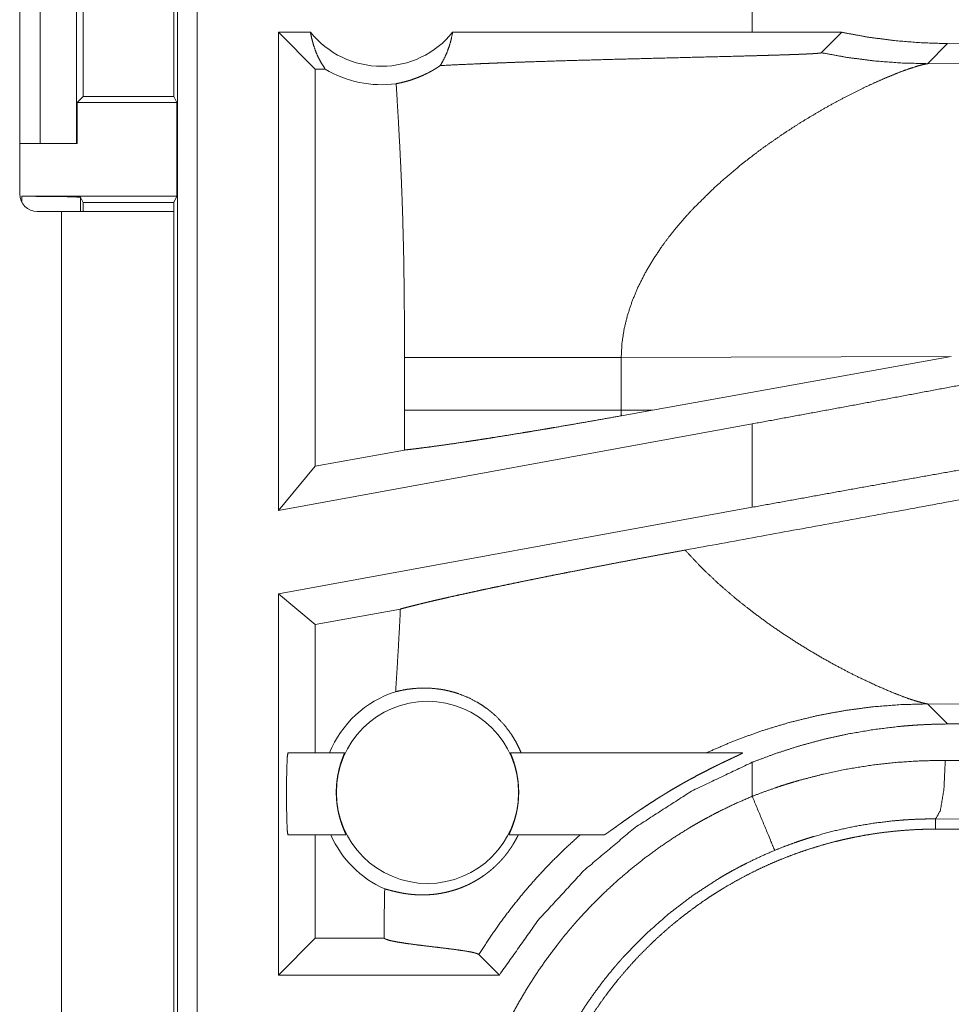
# Model space of a CAD drawing. Units: inches. Extents: x 16 to 145, y 5 to 131.
# Drawn here: x 28 to 29, y 26 to 27 of the extents above; entities that cross this region are included whole.
import ezdxf

# ---------------------------------------------------------------- set-up
doc = ezdxf.new("R2010")
doc.units = ezdxf.units.IN
doc.header["$MEASUREMENT"] = 0
doc.layers.add('Trimetric', color=7, linetype='Continuous', true_color=0xffffff)

msp = doc.modelspace()

# ---------------------------------------------------------------- linework, layer by layer
at = {"layer": 'Trimetric', "color": 18, "linetype": 'Continuous', "lineweight": 18}
for p, q in [((28.18461, 25.71776), (28.18461, 27.09725)), ((28.20125, 27.09934), (28.20125, 25.71985)), ((28.04995, 26.77234), (28.04995, 26.43634)), ((28.06748, 26.47935), (28.06748, 26.72935)), ((28.09854, 26.72935), (28.09854, 26.47935)), ((28.10397, 26.51939), (28.10397, 26.6893)), ((28.18156, 26.6893), (28.18156, 26.51939)), ((28.67482, 26.62632), (28.67482, 26.57434)), ((28.29798, 26.57434), (28.27065, 26.57434)), ((28.27065, 26.16623), (28.27065, 26.57434)), ((28.30207, 26.54292), (28.27065, 26.57434)), ((28.67482, 26.57434), (28.41924, 26.57434)), ((28.75114, 26.57424), (28.67482, 26.57434)), ((28.73372, 26.55682), (28.75114, 26.57424)), ((28.82434, 26.54749), (28.84147, 26.56462)), ((28.93364, 26.56392), (28.84147, 26.56462)), ((28.30207, 26.54292), (28.30207, 26.20393)), ((28.31045, 26.54292), (28.30207, 26.54292)), ((29.30124, 26.54894), (28.82434, 26.54749)), ((28.09891, 26.51433), (28.10397, 26.51939)), ((28.10397, 26.51939), (28.18156, 26.51939)), ((28.18409, 26.51433), (28.18156, 26.51939)), ((28.09891, 26.47935), (28.09891, 26.51433)), ((28.09891, 26.51433), (28.18409, 26.51433)), ((28.18409, 26.43433), (28.18409, 26.51433)), ((28.04995, 26.47935), (28.06748, 26.47935)), ((28.09854, 26.47935), (28.06748, 26.47935)), ((28.09854, 26.47935), (28.09891, 26.47935)), ((28.05179, 26.43433), (28.18409, 26.43433)), ((28.05179, 26.42915), (28.05179, 26.43433)), ((28.10397, 26.42909), (28.10179, 26.43347)), ((28.10179, 26.43347), (28.10179, 26.42134)), ((28.18147, 26.42909), (28.18409, 26.43433)), ((28.10397, 26.42909), (28.18147, 26.42909)), ((28.10397, 26.42134), (28.10397, 26.42909)), ((28.18147, 26.42909), (28.18147, 26.42134)), ((28.06495, 26.42134), (28.08547, 26.42134)), ((28.08547, 26.42134), (28.08547, 25.63684)), ((28.18147, 25.63684), (28.18147, 26.42134)), ((28.56306, 26.29677), (28.84461, 26.29763)), ((28.5898, 26.25183), (28.84461, 26.29763)), ((28.37818, 26.29677), (28.37818, 26.25191)), ((28.56306, 26.25191), (28.56306, 26.29677)), ((28.5898, 26.25183), (28.56306, 26.25191)), ((28.5898, 26.25183), (28.56317, 26.24704)), ((28.67482, 26.24014), (28.27065, 26.16623)), ((28.67482, 26.24014), (28.67482, 26.16898)), ((28.3781, 26.21783), (28.30207, 26.20393)), ((28.30207, 26.20393), (28.27065, 26.16623)), ((28.67482, 26.16898), (28.27065, 26.09507)), ((28.27065, 25.76985), (28.27065, 26.09507)), ((28.30207, 26.06887), (28.27065, 26.09507)), ((28.37468, 26.08214), (28.30207, 26.06887)), ((28.30207, 26.06887), (28.30207, 25.95934)), ((28.84147, 25.98407), (28.82434, 26.0012)), ((28.82434, 26.0012), (29.30124, 25.99974)), ((28.84147, 25.98407), (28.93364, 25.98477)), ((28.27874, 25.95934), (28.32696, 25.95934)), ((28.46862, 25.95934), (28.66636, 25.95934)), ((28.83949, 25.953), (28.93364, 25.95232)), ((28.67482, 25.95139), (28.67482, 25.92237)), ((28.9207, 25.90235), (28.83126, 25.90303)), ((28.83126, 25.90303), (28.83126, 25.89434)), ((34.60662, 25.89434), (28.83126, 25.89434)), ((28.3283, 25.88935), (28.27874, 25.88935)), ((28.30207, 25.88935), (28.30207, 25.80128)), ((28.54819, 25.88935), (28.46727, 25.88935)), ((28.36081, 25.80543), (28.36081, 25.80128)), ((28.30207, 25.80128), (28.27065, 25.76985)), ((28.36081, 25.80128), (28.30207, 25.80128)), ((28.36081, 25.80128), (28.36089, 25.8012)), ((28.44167, 25.78727), (28.45909, 25.76985)), ((28.45909, 25.76985), (28.27065, 25.76985))]:
    msp.add_line(p, q, dxfattribs=at)
msp.add_circle((28.39779, 25.92569), 0.07774, dxfattribs=at)
for centre, radius, start, end in [((28.35861, 26.623), 0.07774, 218.74397, 321.25603), ((28.35861, 26.623), 0.09345, 238.97684, 277.65738), ((28.06495, 26.43634), 0.015, 180, 270), ((28.39779, 25.92569), 0.09008, 107.54419, 158.06406), ((28.39779, 25.92569), 0.09008, 203.799, 246.11433)]:
    msp.add_arc(centre, radius, start, end, dxfattribs=at)
for points, knots in [([(28.29798, 26.57434), (28.29911, 26.56867), (28.30063, 26.56313), (28.30254, 26.55774), (28.30482, 26.55256), (28.30747, 26.5476), (28.31045, 26.54292)], [0, 0, 0.169662, 0.338378, 0.50596, 0.672212, 0.83696, 1, 1]), ([(28.4087, 26.54584), (28.41166, 26.55107), (28.41421, 26.55658), (28.41634, 26.56232), (28.41802, 26.56826), (28.41924, 26.57434)], [0, 0, 0.196474, 0.395007, 0.595266, 0.797029, 1, 1]), ([(28.84148, 26.56462), (28.81881, 26.56532), (28.7962, 26.56716), (28.77364, 26.57013), (28.75114, 26.57424)], [0, 0, 0.249272, 0.498599, 0.748638, 1, 1]), ([(28.4087, 26.54584), (28.42467, 26.54667), (28.4422, 26.54745), (28.44681, 26.54765), (28.4515, 26.54783), (28.45629, 26.54802), (28.46115, 26.54821), (28.47106, 26.54857), (28.4812, 26.54892), (28.50209, 26.54961), (28.52371, 26.55026), (28.54593, 26.55089), (28.56862, 26.5515), (28.59166, 26.55209), (28.61491, 26.55268), (28.63819, 26.55326), (28.66133, 26.55385), (28.67274, 26.55416), (28.68396, 26.55447), (28.68947, 26.55463), (28.69491, 26.55479), (28.70024, 26.55496), (28.70545, 26.55513), (28.708, 26.55522), (28.71051, 26.55531), (28.71297, 26.5554), (28.71536, 26.55549), (28.71768, 26.55559), (28.71991, 26.55568), (28.72206, 26.55579), (28.7241, 26.55589), (28.72508, 26.55594), (28.72602, 26.556), (28.72693, 26.55605), (28.72779, 26.5561), (28.72938, 26.55622), (28.73076, 26.55633), (28.73137, 26.55639), (28.73192, 26.55645), (28.73241, 26.55651), (28.73283, 26.55657), (28.73343, 26.55669), (28.73372, 26.55682)], [0, 0, 0.049164, 0.103121, 0.117305, 0.131758, 0.146471, 0.161423, 0.191908, 0.223102, 0.287387, 0.35388, 0.422211, 0.491991, 0.562851, 0.63435, 0.705969, 0.777109, 0.812199, 0.846719, 0.86368, 0.88039, 0.896801, 0.912833, 0.920674, 0.928395, 0.935946, 0.943297, 0.950439, 0.957321, 0.963933, 0.970216, 0.973223, 0.97613, 0.978917, 0.981565, 0.986461, 0.990739, 0.992619, 0.99432, 0.995833, 0.997128, 0.999028, 1, 1]), ([(28.73372, 26.55682), (28.75617, 26.55277), (28.7788, 26.54985), (28.80154, 26.54809), (28.82434, 26.54749)], [0, 0, 0.250038, 0.500028, 0.75004, 1, 1]), ([(28.37107, 26.53038), (28.37474, 26.53115), (28.37878, 26.53214), (28.38317, 26.53342), (28.38786, 26.53504), (28.39282, 26.53704), (28.39799, 26.53948), (28.39931, 26.54017), (28.40064, 26.54088), (28.40198, 26.54163), (28.40332, 26.54241), (28.40601, 26.54406), (28.4087, 26.54584)], [0, 0, 0.091537, 0.193244, 0.304717, 0.425788, 0.556273, 0.695865, 0.732197, 0.769111, 0.806527, 0.844455, 0.921405, 1, 1]), ([(28.7341, 26.50802), (28.74385, 26.51348), (28.75338, 26.51857), (28.76262, 26.52329), (28.77152, 26.52763), (28.78001, 26.53156), (28.78803, 26.53509), (28.79553, 26.5382), (28.80242, 26.54089)], [0, 0, 0.147295, 0.289639, 0.426379, 0.556811, 0.680115, 0.795622, 0.902541, 1, 1]), ([(28.80242, 26.54089), (28.80947, 26.54342), (28.81554, 26.54538), (28.82054, 26.54673), (28.82434, 26.54749)], [0, 0, 0.32671, 0.605051, 0.830927, 1, 1]), ([(28.37107, 26.53038), (28.37284, 26.50121), (28.37441, 26.47203), (28.3751, 26.45743), (28.37573, 26.44284), (28.37627, 26.42824), (28.37674, 26.41364), (28.37746, 26.38443), (28.37791, 26.35522), (28.37813, 26.326), (28.37818, 26.29677)], [0, 0, 0.125036, 0.25005, 0.312546, 0.375037, 0.437528, 0.500015, 0.62499, 0.749976, 0.874986, 1, 1]), ([(28.66564, 26.46164), (28.68258, 26.47461), (28.6998, 26.4867), (28.71706, 26.49786), (28.7341, 26.50802)], [0, 0, 0.257747, 0.512019, 0.760322, 1, 1]), ([(28.66564, 26.46164), (28.64392, 26.44304), (28.6237, 26.4231)], [0, 0, 0.501692, 1, 1]), ([(28.05179, 26.43433), (28.07082, 26.43426), (28.08699, 26.43408), (28.09786, 26.4338), (28.10179, 26.43347)], [0, 0, 0.380523, 0.703796, 0.921104, 1, 1]), ([(28.6237, 26.4231), (28.61661, 26.41529), (28.60982, 26.40732), (28.60339, 26.3992), (28.59732, 26.39093)], [0, 0, 0.253433, 0.504765, 0.753757, 1, 1]), ([(28.08547, 26.42135), (28.1419, 26.42135), (28.17677, 26.42135), (28.18147, 26.42135)], [0, 0, 0.587773, 0.95107, 1, 1]), ([(28.59732, 26.39093), (28.58987, 26.37972), (28.58319, 26.36829), (28.57735, 26.35667), (28.57242, 26.34489), (28.56845, 26.33298), (28.56552, 26.32097), (28.5637, 26.30889), (28.56306, 26.29677)], [0, 0, 0.13235, 0.262464, 0.390284, 0.515809, 0.639196, 0.760719, 0.880793, 1, 1]), ([(28.37818, 26.29677), (28.38489, 26.29677), (28.4011, 26.29677), (28.4208, 26.29677), (28.44348, 26.29677), (28.46846, 26.29677), (28.495, 26.29677), (28.52229, 26.29677), (28.5496, 26.29677), (28.56306, 26.29677)], [0, 0, 0.036271, 0.123992, 0.230535, 0.353189, 0.488326, 0.631863, 0.779501, 0.927228, 1, 1]), ([(28.93364, 26.28867), (28.84847, 26.27243), (28.76198, 26.25621), (28.67482, 26.24014)], [0, 0, 0.329269, 0.663441, 1, 1]), ([(28.37818, 26.25191), (28.37816, 26.23487), (28.3781, 26.21783)], [0, 0, 0.499998, 1, 1]), ([(28.3781, 26.21783), (28.38131, 26.21818), (28.38476, 26.21857), (28.38656, 26.21878), (28.38843, 26.21901), (28.39035, 26.21925), (28.39232, 26.21949), (28.40066, 26.22058), (28.40976, 26.22183), (28.4196, 26.22323), (28.43019, 26.2248), (28.43295, 26.22522), (28.43577, 26.22564), (28.4415, 26.22652), (28.44736, 26.22743), (28.45335, 26.22837), (28.4657, 26.23034), (28.47854, 26.23244), (28.48514, 26.23353), (28.49529, 26.23522), (28.5022, 26.23639), (28.50568, 26.23698), (28.51974, 26.23939), (28.534, 26.24187), (28.54848, 26.24442), (28.56317, 26.24704)], [0, 0, 0.017229, 0.035728, 0.045436, 0.05548, 0.065806, 0.076381, 0.121281, 0.17027, 0.223318, 0.280442, 0.295374, 0.310554, 0.34152, 0.373181, 0.405519, 0.472243, 0.541677, 0.577401, 0.632279, 0.66968, 0.688533, 0.764637, 0.841918, 0.920379, 1, 1]), ([(28.37818, 26.25191), (28.39227, 26.25191), (28.40966, 26.25191), (28.43004, 26.25191), (28.45306, 26.25191), (28.47833, 26.25191), (28.49166, 26.25191), (28.51946, 26.25191), (28.54836, 26.25191), (28.56306, 26.25191)], [0, 0, 0.076223, 0.170264, 0.280505, 0.405025, 0.541695, 0.613832, 0.7642, 0.920485, 1, 1]), ([(28.56317, 26.24704), (28.56309, 26.24948), (28.56306, 26.25191)], [0, 0, 0.500284, 1, 1]), ([(29.25453, 26.2498), (29.12288, 26.22537), (28.8634, 26.17746), (28.61747, 26.13241)], [0, 0, 0.20669, 0.614042, 1, 1]), ([(28.93364, 26.21509), (28.84847, 26.20019), (28.76198, 26.18478), (28.67482, 26.16898)], [0, 0, 0.328897, 0.663068, 1, 1]), ([(28.37468, 26.08214), (28.37841, 26.08315), (28.38248, 26.08421), (28.3869, 26.08533), (28.39169, 26.08651), (28.39294, 26.08682), (28.3955, 26.08743), (28.39681, 26.08775), (28.39948, 26.08838), (28.40223, 26.08903), (28.40792, 26.09035), (28.4139, 26.09172), (28.42016, 26.09313), (28.42669, 26.09458), (28.43349, 26.09607), (28.44057, 26.09761), (28.44239, 26.098), (28.44607, 26.09879), (28.44793, 26.09919), (28.45551, 26.10079), (28.46328, 26.10242), (28.47123, 26.10408), (28.47936, 26.10575), (28.48767, 26.10745), (28.49617, 26.10917), (28.50485, 26.11091), (28.51371, 26.11268), (28.51821, 26.11357), (28.52048, 26.11402), (28.53191, 26.11626), (28.54114, 26.11806), (28.55044, 26.11985), (28.55981, 26.12165), (28.56924, 26.12344), (28.57874, 26.12524), (28.58831, 26.12703), (28.59796, 26.12883), (28.60768, 26.13062), (28.61747, 26.13241)], [0, 0, 0.015552, 0.032521, 0.050937, 0.070813, 0.076001, 0.086628, 0.092055, 0.103132, 0.1145, 0.138085, 0.162821, 0.18867, 0.215643, 0.243744, 0.272958, 0.280437, 0.295619, 0.303298, 0.33455, 0.366552, 0.399293, 0.432772, 0.466989, 0.501944, 0.537639, 0.574071, 0.592565, 0.60189, 0.648897, 0.686808, 0.724991, 0.763443, 0.802167, 0.841161, 0.880438, 0.92, 0.959858, 1, 1]), ([(28.67689, 26.0783), (28.66104, 26.09079), (28.64573, 26.104), (28.63114, 26.11789), (28.61747, 26.13241)], [0, 0, 0.250682, 0.501998, 0.752253, 1, 1]), ([(28.37468, 26.08214), (28.37379, 26.0645), (28.37281, 26.04686), (28.37175, 26.02922), (28.37064, 26.01158)], [0, 0, 0.249969, 0.499938, 0.749968, 1, 1]), ([(28.67689, 26.0783), (28.68832, 26.06993), (28.69983, 26.06196), (28.71137, 26.05441), (28.72285, 26.04729), (28.73418, 26.04063), (28.7453, 26.03442), (28.75611, 26.0287), (28.76652, 26.02347)], [0, 0, 0.134602, 0.267694, 0.39872, 0.527066, 0.652039, 0.773021, 0.889234, 1, 1]), ([(28.76652, 26.02347), (28.78117, 26.01661), (28.79442, 26.01093)], [0, 0, 0.528729, 1, 1]), ([(28.37064, 26.01158), (28.37541, 26.0127), (28.38086, 26.01368), (28.38695, 26.01439), (28.39362, 26.01473), (28.40083, 26.01455), (28.4085, 26.01373), (28.41049, 26.01341), (28.41248, 26.01304), (28.41449, 26.01262), (28.41651, 26.01216), (28.42057, 26.01107), (28.42465, 26.00976), (28.43279, 26.00649), (28.44081, 26.00228), (28.44474, 25.99982), (28.44857, 25.99712), (28.44952, 25.99641), (28.45046, 25.99568), (28.45139, 25.99494), (28.45232, 25.99418), (28.45413, 25.99263), (28.45591, 25.99103), (28.46257, 25.98414), (28.46846, 25.97652), (28.4711, 25.97246), (28.47351, 25.96824), (28.4757, 25.96387), (28.47765, 25.95934)], [0, 0, 0.037669, 0.080174, 0.127206, 0.178501, 0.233847, 0.293111, 0.308526, 0.324103, 0.339851, 0.355755, 0.388044, 0.420894, 0.488323, 0.55784, 0.593383, 0.629409, 0.638503, 0.647614, 0.656762, 0.665934, 0.68428, 0.702647, 0.776232, 0.850153, 0.887313, 0.924634, 0.962175, 1, 1]), ([(28.79442, 26.01093), (28.80235, 26.00783), (28.8094, 26.00529)], [0, 0, 0.531645, 1, 1]), ([(28.8094, 26.00529), (28.81549, 26.00333), (28.82049, 26.00197)], [0, 0, 0.551942, 1, 1]), ([(28.63537, 25.95934), (28.65893, 25.96948), (28.68274, 25.97816), (28.70668, 25.98539), (28.73063, 25.99122), (28.75447, 25.99566), (28.7781, 25.99876), (28.80142, 26.00059), (28.82434, 26.0012)], [0, 0, 0.131477, 0.261417, 0.389654, 0.515997, 0.640331, 0.76252, 0.882432, 1, 1]), ([(28.82049, 26.00197), (28.82258, 26.0015), (28.82434, 26.0012)], [0, 0, 0.544146, 1, 1]), ([(28.67482, 25.95139), (28.69499, 25.95892), (28.71537, 25.96545), (28.73594, 25.971), (28.75671, 25.97557), (28.77766, 25.97918), (28.79881, 25.9818), (28.80413, 25.98231), (28.80946, 25.98275), (28.8148, 25.98312), (28.82014, 25.98344), (28.83081, 25.98388), (28.84148, 25.98407)], [0, 0, 0.126065, 0.251319, 0.376063, 0.500543, 0.625034, 0.749798, 0.781057, 0.812379, 0.843711, 0.875019, 0.93756, 1, 1]), ([(28.27874, 25.95934), (28.27821, 25.95588), (28.27779, 25.94617), (28.27755, 25.93213), (28.27755, 25.91656), (28.27779, 25.90252), (28.27821, 25.89281), (28.27874, 25.88934)], [0, 0, 0.050028, 0.188699, 0.388906, 0.611094, 0.811324, 0.949994, 1, 1]), ([(28.3283, 25.88934), (28.32828, 25.88952), (28.32809, 25.89003), (28.32773, 25.89088), (28.32761, 25.89114), (28.32748, 25.89143), (28.32735, 25.89173), (28.32721, 25.89205), (28.3266, 25.89352), (28.32588, 25.89527), (28.32569, 25.89576), (28.3255, 25.89626), (28.3253, 25.89677), (28.32511, 25.8973), (28.32471, 25.89841), (28.32431, 25.89957), (28.32391, 25.90079), (28.32351, 25.90207), (28.32331, 25.90273), (28.32312, 25.9034), (28.32292, 25.90409), (28.32273, 25.9048), (28.32202, 25.9077), (28.32138, 25.91076), (28.3211, 25.91235), (28.32084, 25.91398), (28.32072, 25.91482), (28.32061, 25.91565), (28.32051, 25.9165), (28.32042, 25.91734), (28.32014, 25.92075), (28.32, 25.9242), (28.31998, 25.92507), (28.31998, 25.92594), (28.31999, 25.92682), (28.32, 25.92769), (28.32007, 25.92942), (28.32016, 25.93112), (28.32029, 25.93281), (28.32045, 25.93447), (28.32055, 25.9353), (28.32065, 25.93612), (28.32076, 25.93693), (28.32087, 25.93774), (28.3214, 25.94085), (28.32201, 25.94378), (28.32233, 25.94517), (28.32268, 25.94652), (28.32303, 25.94782), (28.32339, 25.94906), (28.3241, 25.95134), (28.32479, 25.95337), (28.32495, 25.95385), (28.32511, 25.9543), (28.32527, 25.95474), (28.32543, 25.95515), (28.32572, 25.95593), (28.32599, 25.95662), (28.32623, 25.95725), (28.32644, 25.95779), (28.32662, 25.95826), (28.32677, 25.95865), (28.32694, 25.95917), (28.32696, 25.95934)], [0, 0, 0.002411, 0.010013, 0.022784, 0.026782, 0.031084, 0.035651, 0.040519, 0.06257, 0.088811, 0.096018, 0.103456, 0.111099, 0.118933, 0.135219, 0.152229, 0.170007, 0.188545, 0.198105, 0.207848, 0.217773, 0.227872, 0.269308, 0.312629, 0.335008, 0.357906, 0.369544, 0.381281, 0.393023, 0.404795, 0.452158, 0.500028, 0.512071, 0.524182, 0.536292, 0.548381, 0.572346, 0.596016, 0.619426, 0.642606, 0.654091, 0.66552, 0.676916, 0.688196, 0.731899, 0.773336, 0.793214, 0.812554, 0.831176, 0.848984, 0.882094, 0.911882, 0.918794, 0.925477, 0.931912, 0.938041, 0.949517, 0.959875, 0.969134, 0.977238, 0.98419, 0.989928, 0.99758, 1, 1]), ([(28.46862, 25.95934), (28.46863, 25.95917), (28.46881, 25.95866), (28.46895, 25.95828), (28.46913, 25.95781), (28.46923, 25.95754), (28.46934, 25.95726), (28.46946, 25.95696), (28.46958, 25.95663), (28.47014, 25.95516), (28.47078, 25.9534), (28.47095, 25.95291), (28.47112, 25.9524), (28.4713, 25.95189), (28.47148, 25.95135), (28.47183, 25.95024), (28.47218, 25.94907), (28.47254, 25.94784), (28.47289, 25.94655), (28.47306, 25.94588), (28.47323, 25.9452), (28.4734, 25.94451), (28.47356, 25.9438), (28.47417, 25.94087), (28.47469, 25.93778), (28.47492, 25.93618), (28.47511, 25.93454), (28.4752, 25.9337), (28.47528, 25.93286), (28.47535, 25.93201), (28.47541, 25.93116), (28.47557, 25.92774), (28.47558, 25.92429), (28.47556, 25.92342), (28.47553, 25.92255), (28.47549, 25.92167), (28.47544, 25.9208), (28.47532, 25.91908), (28.47516, 25.91738), (28.47497, 25.9157), (28.47474, 25.91404), (28.47462, 25.91322), (28.47449, 25.91241), (28.47435, 25.9116), (28.4742, 25.9108), (28.47356, 25.90772), (28.47285, 25.90481), (28.47246, 25.90343), (28.47207, 25.90209), (28.47167, 25.9008), (28.47127, 25.89958), (28.47047, 25.89731), (28.4697, 25.89529), (28.46933, 25.89437), (28.46899, 25.89353), (28.46866, 25.89275), (28.46836, 25.89206), (28.46786, 25.89089), (28.46749, 25.89004), (28.46729, 25.88952), (28.46727, 25.88934)], [0, 0, 0.00242, 0.009929, 0.015588, 0.022498, 0.026447, 0.030681, 0.0352, 0.039983, 0.061816, 0.087811, 0.09495, 0.102338, 0.109933, 0.117742, 0.133931, 0.150874, 0.168596, 0.187075, 0.196603, 0.206317, 0.21625, 0.226315, 0.267806, 0.311167, 0.333575, 0.356467, 0.368122, 0.379853, 0.391618, 0.403421, 0.45085, 0.498749, 0.510794, 0.52289, 0.535012, 0.547096, 0.571039, 0.594681, 0.618083, 0.64125, 0.652722, 0.664148, 0.675515, 0.686795, 0.730465, 0.771902, 0.791805, 0.811172, 0.829831, 0.847688, 0.880924, 0.910887, 0.924589, 0.937291, 0.948893, 0.95936, 0.976955, 0.989806, 0.997566, 1, 1]), ([(28.54819, 25.88934), (28.54832, 25.88937), (28.54851, 25.88944), (28.54876, 25.88956), (28.54907, 25.88973), (28.54983, 25.8902), (28.55078, 25.89082), (28.55132, 25.89118), (28.5519, 25.89158), (28.5522, 25.89179), (28.55284, 25.89224), (28.55316, 25.89247), (28.55455, 25.89345), (28.55604, 25.89451), (28.55929, 25.89684), (28.56015, 25.89746), (28.56104, 25.8981), (28.56194, 25.89874), (28.56286, 25.8994), (28.56663, 25.90208), (28.57058, 25.90485), (28.57159, 25.90556), (28.57363, 25.90697), (28.57466, 25.90768), (28.57672, 25.90909), (28.5788, 25.9105), (28.58301, 25.91332), (28.58727, 25.91612), (28.5916, 25.91891), (28.59598, 25.92168), (28.59819, 25.92305), (28.60042, 25.92442), (28.60266, 25.92578), (28.6049, 25.92713), (28.60939, 25.92978), (28.61388, 25.93239), (28.61614, 25.93367), (28.6184, 25.93494), (28.62065, 25.93619), (28.6229, 25.93743), (28.62739, 25.93985), (28.63184, 25.9422), (28.63626, 25.94448), (28.64064, 25.94669), (28.64282, 25.94778), (28.64498, 25.94884), (28.64605, 25.94937), (28.64712, 25.94989), (28.64819, 25.9504), (28.64925, 25.95091), (28.65134, 25.95191), (28.65339, 25.95289), (28.65732, 25.95474), (28.65918, 25.95561), (28.66094, 25.95644), (28.66257, 25.95721), (28.66399, 25.9579), (28.66463, 25.95821), (28.66518, 25.95849), (28.66565, 25.95874), (28.66602, 25.95895), (28.66617, 25.95904), (28.66629, 25.95912), (28.66638, 25.95919), (28.66644, 25.95925), (28.66646, 25.95932), (28.66636, 25.95934)], [0, 0, 0.000984, 0.002476, 0.004478, 0.007015, 0.013492, 0.021707, 0.026437, 0.031541, 0.03424, 0.039855, 0.042771, 0.055072, 0.068331, 0.097361, 0.105103, 0.113027, 0.12105, 0.129203, 0.162792, 0.19781, 0.20676, 0.224752, 0.233806, 0.251927, 0.270165, 0.306915, 0.343948, 0.381286, 0.418912, 0.437821, 0.456812, 0.475806, 0.494765, 0.532585, 0.570296, 0.589119, 0.607901, 0.626652, 0.645278, 0.68224, 0.718781, 0.754878, 0.790496, 0.808115, 0.825597, 0.834275, 0.842916, 0.85152, 0.860066, 0.87688, 0.893324, 0.924816, 0.939735, 0.953904, 0.966921, 0.978435, 0.983548, 0.98808, 0.991931, 0.995025, 0.996276, 0.997325, 0.998125, 0.99871, 0.999267, 1, 1]), ([(28.67482, 25.92237), (28.68478, 25.92614), (28.69482, 25.92967), (28.69987, 25.93135), (28.70494, 25.93296), (28.71003, 25.93451), (28.71514, 25.936), (28.73562, 25.94131), (28.7562, 25.94562), (28.77688, 25.94893), (28.79765, 25.95127), (28.81853, 25.95262), (28.83949, 25.953)], [0, 0, 0.0632, 0.126377, 0.157943, 0.189546, 0.221132, 0.252687, 0.378248, 0.503045, 0.627343, 0.751411, 0.875547, 1, 1]), ([(28.83949, 25.953), (28.8383, 25.9285), (28.8353, 25.91029), (28.83126, 25.90303)], [0, 0, 0.478255, 0.838152, 1, 1]), ([(28.45909, 25.76985), (28.49221, 25.81664), (28.53101, 25.85882), (28.57486, 25.89573), (28.62306, 25.92675), (28.67482, 25.95139)], [0, 0, 0.199999, 0.399989, 0.599983, 0.79999, 1, 1]), ([(28.42236, 25.54456), (28.42264, 25.5597), (28.42348, 25.57475), (28.42486, 25.58968), (28.42678, 25.60451), (28.42923, 25.61923), (28.43222, 25.63385), (28.43575, 25.64837), (28.43981, 25.66278), (28.44442, 25.67708), (28.44957, 25.69128), (28.45095, 25.69482), (28.45236, 25.69834), (28.45381, 25.70185), (28.45528, 25.70535), (28.45832, 25.71228), (28.46148, 25.71913), (28.46815, 25.73263), (28.4753, 25.74583), (28.48291, 25.75874), (28.49099, 25.77136), (28.49954, 25.7837), (28.50856, 25.79574), (28.51325, 25.80165), (28.51806, 25.80748), (28.52051, 25.81037), (28.52299, 25.81325), (28.5255, 25.8161), (28.52803, 25.81893), (28.53839, 25.82996), (28.5491, 25.84055), (28.56015, 25.85071), (28.57156, 25.86044), (28.5833, 25.86974), (28.5954, 25.87862), (28.60785, 25.88706), (28.62064, 25.89507), (28.62389, 25.89701), (28.62717, 25.89891), (28.63047, 25.90079), (28.63379, 25.90264), (28.64047, 25.90624), (28.64722, 25.90972), (28.6609, 25.9163), (28.67482, 25.92237)], [0, 0, 0.031444, 0.062712, 0.09384, 0.124878, 0.15586, 0.186837, 0.217844, 0.248922, 0.280116, 0.311472, 0.319344, 0.327224, 0.335108, 0.342978, 0.358683, 0.374353, 0.405598, 0.436753, 0.467869, 0.498976, 0.530128, 0.561357, 0.577021, 0.592717, 0.600579, 0.608457, 0.616342, 0.62422, 0.655621, 0.686884, 0.718054, 0.749168, 0.780273, 0.811416, 0.842634, 0.873963, 0.881824, 0.889694, 0.897571, 0.905461, 0.921221, 0.936979, 0.968475, 1, 1]), ([(28.67482, 25.92237), (28.69115, 25.8829), (28.69393, 25.8762)], [0, 0, 0.854698, 1, 1]), ([(28.83126, 25.90303), (28.83112, 25.90303), (28.83098, 25.90303), (28.83085, 25.90303), (28.83071, 25.90303), (28.83016, 25.90304), (28.82962, 25.90304), (28.82907, 25.90304), (28.82797, 25.90304), (28.82688, 25.90303), (28.82469, 25.90301), (28.8225, 25.90298), (28.81813, 25.90287), (28.81376, 25.90271), (28.80505, 25.90223), (28.79635, 25.90153), (28.77901, 25.89949), (28.76176, 25.89659), (28.74459, 25.89281), (28.72751, 25.88815), (28.72326, 25.88684), (28.71901, 25.88548), (28.71478, 25.88406), (28.71057, 25.8826), (28.70221, 25.8795), (28.69393, 25.8762)], [0, 0, 0.000971, 0.001964, 0.002935, 0.003906, 0.007789, 0.011671, 0.015577, 0.023342, 0.031107, 0.046661, 0.062194, 0.093241, 0.124253, 0.186239, 0.248189, 0.372103, 0.496312, 0.621112, 0.746812, 0.778432, 0.810083, 0.841739, 0.873386, 0.93667, 1, 1]), ([(28.48147, 25.54456), (28.48158, 25.5532), (28.4819, 25.56181), (28.48243, 25.57038), (28.48316, 25.57892), (28.48411, 25.58741), (28.48525, 25.59588), (28.48661, 25.60431), (28.48817, 25.61271), (28.48994, 25.62107), (28.4919, 25.62939), (28.49409, 25.63768), (28.49647, 25.64594), (28.49774, 25.65005), (28.49907, 25.65416), (28.49975, 25.65621), (28.50045, 25.65825), (28.50116, 25.6603), (28.50188, 25.66234), (28.50489, 25.67043), (28.50808, 25.67843), (28.51146, 25.68631), (28.51502, 25.6941), (28.51877, 25.70178), (28.5227, 25.70937), (28.52682, 25.71685), (28.53111, 25.72423), (28.53559, 25.73151), (28.54025, 25.73869), (28.5451, 25.74577), (28.55013, 25.75274), (28.55271, 25.75619), (28.55535, 25.75961), (28.55803, 25.763), (28.56075, 25.76637), (28.5663, 25.77297), (28.572, 25.77941), (28.57783, 25.7857), (28.58381, 25.79183), (28.58992, 25.7978), (28.59618, 25.80362), (28.60257, 25.80928), (28.6091, 25.81478), (28.61577, 25.82013), (28.62258, 25.82532), (28.62953, 25.83035), (28.63662, 25.83523), (28.64022, 25.83761), (28.64386, 25.83994), (28.64569, 25.8411), (28.64753, 25.84224), (28.64937, 25.84337), (28.65122, 25.84448), (28.65867, 25.84883), (28.66619, 25.85298), (28.6738, 25.85693), (28.68149, 25.86068), (28.68926, 25.86425), (28.6971, 25.86762), (28.70503, 25.87079), (28.71303, 25.87378), (28.72112, 25.87657), (28.72928, 25.87916), (28.73753, 25.88156), (28.74585, 25.88377), (28.75005, 25.8848), (28.75426, 25.88577), (28.75849, 25.8867), (28.76272, 25.88757), (28.77121, 25.88916), (28.77971, 25.89053), (28.78825, 25.89169), (28.7968, 25.89264), (28.80538, 25.89339), (28.81399, 25.89392), (28.82261, 25.89424), (28.83126, 25.89434)], [0, 0, 0.01573, 0.031405, 0.047033, 0.062628, 0.078191, 0.093742, 0.10928, 0.124823, 0.140376, 0.155945, 0.171545, 0.187184, 0.19502, 0.202875, 0.206804, 0.210738, 0.214676, 0.218617, 0.234332, 0.249995, 0.265614, 0.281199, 0.29676, 0.312304, 0.327844, 0.343385, 0.358942, 0.374518, 0.390125, 0.405775, 0.413619, 0.421477, 0.429351, 0.437224, 0.452925, 0.468578, 0.484188, 0.499766, 0.515324, 0.530865, 0.546406, 0.561952, 0.577512, 0.593095, 0.608713, 0.624372, 0.632225, 0.640092, 0.644026, 0.647967, 0.6519, 0.655831, 0.671523, 0.687162, 0.702764, 0.718338, 0.73389, 0.749434, 0.76497, 0.780523, 0.796084, 0.811681, 0.827305, 0.842981, 0.850838, 0.858714, 0.866586, 0.874455, 0.890167, 0.905848, 0.921519, 0.937191, 0.95286, 0.968548, 0.984252, 1, 1]), ([(28.47517, 25.88934), (28.47413, 25.88724), (28.47302, 25.88513), (28.47182, 25.88302), (28.47055, 25.8809), (28.46988, 25.87983), (28.46919, 25.87877), (28.46849, 25.87773), (28.46777, 25.87669), (28.4663, 25.87465), (28.46478, 25.87267), (28.464, 25.87169), (28.46321, 25.87072), (28.46241, 25.86978), (28.4616, 25.86885), (28.46, 25.86708), (28.45839, 25.86539), (28.45759, 25.86458), (28.45678, 25.86379), (28.45598, 25.86303), (28.45519, 25.86228), (28.45363, 25.86087), (28.45209, 25.85955), (28.45058, 25.8583), (28.4491, 25.85712), (28.44836, 25.85656), (28.44763, 25.85601), (28.4469, 25.85548), (28.44618, 25.85496), (28.44337, 25.85304), (28.44067, 25.85134), (28.43806, 25.84982), (28.43552, 25.84844), (28.43305, 25.8472), (28.43064, 25.84608), (28.42828, 25.84507), (28.42597, 25.84415), (28.42371, 25.84333), (28.4215, 25.84258), (28.41723, 25.84132), (28.41313, 25.84032), (28.40919, 25.83954), (28.40539, 25.83897), (28.40172, 25.83856), (28.39819, 25.83831), (28.39478, 25.8382), (28.3915, 25.83821), (28.38834, 25.83833), (28.38532, 25.83854), (28.38385, 25.83868), (28.38242, 25.83884), (28.38103, 25.83901), (28.37967, 25.8392), (28.37706, 25.83961), (28.3746, 25.84007), (28.37017, 25.84104), (28.36644, 25.84198), (28.36345, 25.84279), (28.36131, 25.84333)], [0, 0, 0.01748, 0.035235, 0.0533, 0.071725, 0.08109, 0.090489, 0.099885, 0.109241, 0.127941, 0.146591, 0.155885, 0.16518, 0.174423, 0.183534, 0.201342, 0.218678, 0.227177, 0.235547, 0.243808, 0.2519, 0.267562, 0.282665, 0.297244, 0.311356, 0.318252, 0.325064, 0.331771, 0.338388, 0.363686, 0.387444, 0.409972, 0.431434, 0.452008, 0.471804, 0.490925, 0.509437, 0.527367, 0.5447, 0.577853, 0.609255, 0.639163, 0.66779, 0.695241, 0.721622, 0.747006, 0.771432, 0.794929, 0.81752, 0.828449, 0.839174, 0.849626, 0.85985, 0.879528, 0.898108, 0.931866, 0.960564, 0.983556, 1, 1]), ([(28.52794, 25.88934), (28.51551, 25.87802), (28.5035, 25.86623), (28.49194, 25.854), (28.48086, 25.84136), (28.47028, 25.82834), (28.46021, 25.81496), (28.45066, 25.80126), (28.44167, 25.78727)], [0, 0, 0.125391, 0.250832, 0.376258, 0.501568, 0.626687, 0.751527, 0.876001, 1, 1]), ([(28.69393, 25.8762), (28.68172, 25.87088), (28.66973, 25.86511), (28.66382, 25.86206), (28.65796, 25.85891), (28.65505, 25.85728), (28.65216, 25.85564), (28.64928, 25.85397), (28.64643, 25.85227), (28.6243, 25.83785), (28.60339, 25.82192), (28.5837, 25.80449), (28.56522, 25.78555), (28.563, 25.78308), (28.5608, 25.78058), (28.55862, 25.77806), (28.55648, 25.77553), (28.55226, 25.77041), (28.54814, 25.76523), (28.54023, 25.75468), (28.53272, 25.74387), (28.52563, 25.73281), (28.51895, 25.7215), (28.51267, 25.70993), (28.50681, 25.69811), (28.50404, 25.69211), (28.50137, 25.68603), (28.50007, 25.68297), (28.49881, 25.6799), (28.49757, 25.67681), (28.49635, 25.67371), (28.49182, 25.66126), (28.48776, 25.6487), (28.48106, 25.62326), (28.47624, 25.59742), (28.47454, 25.58434), (28.47332, 25.57116), (28.47309, 25.56785), (28.47289, 25.56453), (28.47272, 25.56121), (28.47258, 25.55788), (28.47239, 25.55122), (28.47233, 25.54456)], [0, 0, 0.031489, 0.062948, 0.078681, 0.094423, 0.102301, 0.110175, 0.11803, 0.125882, 0.188342, 0.250503, 0.312696, 0.375266, 0.383137, 0.39101, 0.398875, 0.406732, 0.422409, 0.438051, 0.469246, 0.500359, 0.531429, 0.562503, 0.59362, 0.624821, 0.640468, 0.656155, 0.664013, 0.671883, 0.679755, 0.68762, 0.718966, 0.750181, 0.812372, 0.874538, 0.905725, 0.937027, 0.944879, 0.952742, 0.960615, 0.968493, 0.984246, 1, 1]), ([(28.36131, 25.84333), (28.36094, 25.82439), (28.36081, 25.80543)], [0, 0, 0.499871, 1, 1]), ([(28.36089, 25.8012), (28.36247, 25.8003), (28.36532, 25.79942), (28.36926, 25.79854), (28.37414, 25.79767), (28.37981, 25.7968), (28.38612, 25.79594), (28.39289, 25.79508), (28.39994, 25.79423), (28.4071, 25.79337), (28.41414, 25.79252), (28.42087, 25.79166), (28.42705, 25.79079), (28.43246, 25.78993), (28.43684, 25.78905), (28.43858, 25.78861), (28.43998, 25.78817), (28.44102, 25.78772), (28.44167, 25.78727)], [0, 0, 0.022081, 0.058256, 0.107297, 0.167575, 0.237328, 0.314668, 0.397615, 0.483972, 0.571545, 0.657824, 0.740261, 0.816115, 0.882591, 0.93697, 0.958765, 0.976645, 0.990387, 1, 1])]:
    msp.add_open_spline(points, degree=1, knots=knots, dxfattribs=at)
msp.add_open_spline([(28.36081, 25.80543), (28.36089, 25.8012)], degree=1, dxfattribs=at)

doc.saveas('drawing.dxf')
